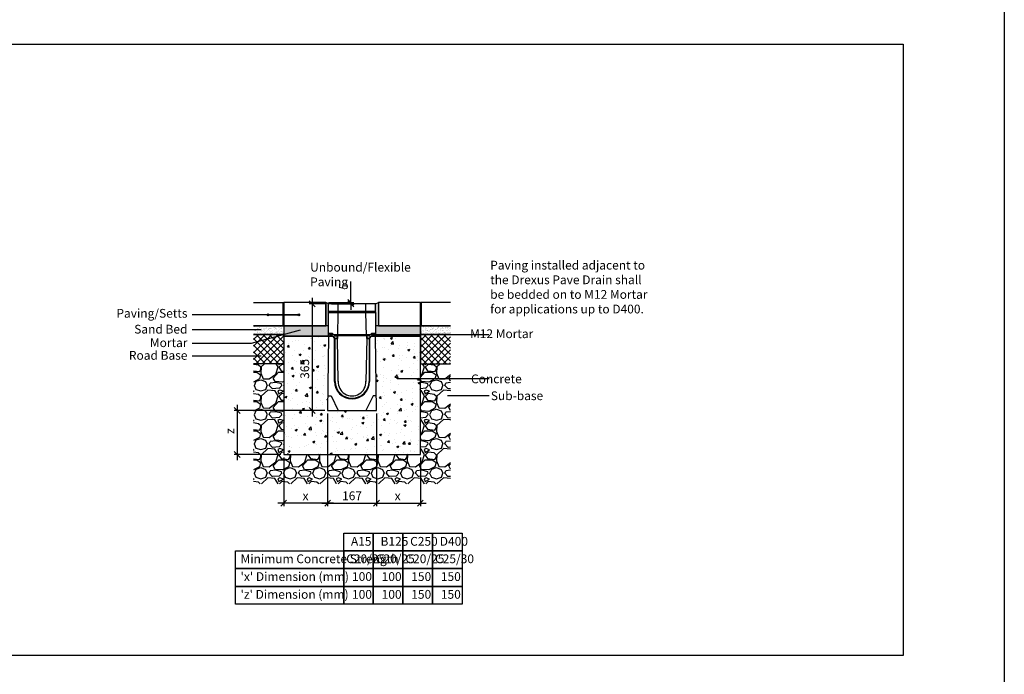
# Model space of a CAD drawing. Extents: x -52720 to -15390, y -23126 to -6604.
# Drawn here: x -42960 to -39596, y -19858 to -17620 of the extents above; entities that cross this region are included whole.
import ezdxf

# ---------------------------------------------------------------- set-up
doc = ezdxf.new("R2010")
doc.units = 0
doc.header["$LTSCALE"] = 20
doc.header["$MEASUREMENT"] = 0
doc.layers.get('0').update_dxf_attribs({"linetype": 'CONTINUOUS'})
doc.layers.get('DEFPOINTS').update_dxf_attribs({"linetype": 'CONTINUOUS'})
doc.layers.add('00_Marshalls - Standard Details', color=7, linetype='CONTINUOUS')
doc.styles.add('10TEXT', font='archs.shx', dxfattribs={"width": 0.63, "height": 30})
doc.styles.add('Dims', font='archs.shx', dxfattribs={"width": 0.63})
doc.dimstyles.new('10', dxfattribs={"dimscale": 10, "dimtxt": 30, "dimasz": 2, "dimexe": 1, "dimexo": 1, "dimgap": 1, "dimtad": 1, "dimdec": 0, "dimzin": 0, "dimdsep": 46, "dimtxsty": '10TEXT', "dimblk1": 'OBLIQUE', "dimblk2": 'OBLIQUE', "dimsah": 1, "dimcen": 0.09, "dimdle": 2, "dimclrd": 256, "dimclre": 256, "dimclrt": 7, "dimadec": 0, "dimazin": 0, "dimtfac": 1, "dimtdec": 0, "dimtofl": 0, "dimtmove": 0, "dimatfit": 3, "dimldrblk": 'OBLIQUE', "dimfxl": 1, "dimtolj": 1, "dimarcsym": 0})
pattern_1 = [(0, (-119016.4843, -12839.0147), (1.5625, 3.125), [0, -3.125])]

# ---------------------------------------------------------------- blocks, each defined once
blk = doc.blocks.new('_OBLIQUE')
at = {"color": 0, "linetype": 'ByBlock'}
blk.add_line((-0.5, -0.5), (0.5, 0.5), dxfattribs=at)
blk = doc.blocks.new('*D422')
at = {"layer": '00_Marshalls - Standard Details', "color": 252, "lineweight": -2, "transparency": 16777216}
for p, q in [((-41829, -18586), (-41829, -18514.4)), ((-41904.7, -18586), (-41819, -18586)), ((-41894.7, -18591), (-41819, -18591)), ((-41829, -18591), (-41829, -18611))]:
    blk.add_line(p, q, dxfattribs=at)
at = {"layer": 'DEFPOINTS', "color": 0, "transparency": 16777216}
for p in [(-41914.7, -18586), (-41904.7, -18591), (-41829, -18591)]:
    blk.add_point(p, dxfattribs=at)
at = {"layer": '00_Marshalls - Standard Details', "color": 252, "lineweight": -2, "transparency": 16777216, "xscale": 20, "yscale": 20, "zscale": 20}
for p, rotation in [((-41829, -18586), 270), ((-41829, -18591), 90)]:
    blk.add_blockref('_OBLIQUE', p, dxfattribs=dict(at, rotation=rotation))
at = {"layer": '00_Marshalls - Standard Details', "color": 7, "transparency": 16777216, "insert": (-41854.2, -18530.2), "char_height": 30, "attachment_point": 5, "rotation": 90, "style": '10TEXT'}
blk.add_mtext('\\A1;{\\fCalibri Light|b0|i0|c0|p34;5}', dxfattribs=at)
blk = doc.blocks.new('*D423')
at = {"layer": '00_Marshalls - Standard Details', "color": 252, "lineweight": -2, "transparency": 16777216}
for p, q in [((-41908.2, -18966), (-41908.2, -19282.6)), ((-42058.2, -19116), (-42058.2, -19282.6)), ((-41888.2, -19272.6), (-42078.2, -19272.6))]:
    blk.add_line(p, q, dxfattribs=at)
at = {"layer": 'DEFPOINTS', "color": 0, "transparency": 16777216}
for p in [(-41908.2, -18956), (-42058.2, -19106), (-42058.2, -19272.6)]:
    blk.add_point(p, dxfattribs=at)
at = {"layer": '00_Marshalls - Standard Details', "color": 252, "lineweight": -2, "transparency": 16777216, "xscale": 20, "yscale": 20, "zscale": 20, "rotation": 180}
blk.add_blockref('_OBLIQUE', (-42058.2, -19272.6), dxfattribs=at)
at = {"layer": '00_Marshalls - Standard Details', "color": 252, "lineweight": -2, "transparency": 16777216, "xscale": 20, "yscale": 20, "zscale": 20}
blk.add_blockref('_OBLIQUE', (-41908.2, -19272.6), dxfattribs=at)
at = {"layer": '00_Marshalls - Standard Details', "color": 7, "transparency": 16777216, "insert": (-41983.6, -19247.5), "char_height": 30, "attachment_point": 5, "style": '10TEXT'}
blk.add_mtext('\\A1;{\\fCalibri Light|b0|i0|c0|p34;x}', dxfattribs=at)
blk = doc.blocks.new('*D424')
at = {"layer": '00_Marshalls - Standard Details', "color": 252, "lineweight": -2, "transparency": 16777216}
for p, q in [((-41741.1, -18966), (-41741.1, -19282.6)), ((-41591.1, -19116), (-41591.1, -19282.6)), ((-41761.1, -19272.6), (-41571.1, -19272.6))]:
    blk.add_line(p, q, dxfattribs=at)
at = {"layer": 'DEFPOINTS', "color": 0, "transparency": 16777216}
for p in [(-41741.1, -18956), (-41591.1, -19106), (-41591.1, -19272.6)]:
    blk.add_point(p, dxfattribs=at)
at = {"layer": '00_Marshalls - Standard Details', "color": 252, "lineweight": -2, "transparency": 16777216, "xscale": 20, "yscale": 20, "zscale": 20, "rotation": 180}
blk.add_blockref('_OBLIQUE', (-41741.1, -19272.6), dxfattribs=at)
at = {"layer": '00_Marshalls - Standard Details', "color": 252, "lineweight": -2, "transparency": 16777216, "xscale": 20, "yscale": 20, "zscale": 20}
blk.add_blockref('_OBLIQUE', (-41591.1, -19272.6), dxfattribs=at)
at = {"layer": '00_Marshalls - Standard Details', "color": 7, "transparency": 16777216, "insert": (-41668.9, -19247.5), "char_height": 30, "attachment_point": 5, "style": '10TEXT'}
blk.add_mtext('\\A1;{\\fCalibri Light|b0|i0|c0|p34;x}', dxfattribs=at)
blk = doc.blocks.new('*D425')
at = {"layer": '00_Marshalls - Standard Details', "color": 252, "lineweight": -2, "transparency": 16777216}
for p, q in [((-41908.2, -18966), (-41908.2, -19282.6)), ((-41741.1, -18966), (-41741.1, -19282.6)), ((-41928.2, -19272.6), (-41721.1, -19272.6))]:
    blk.add_line(p, q, dxfattribs=at)
at = {"layer": 'DEFPOINTS', "color": 0, "transparency": 16777216}
for p in [(-41908.2, -18956), (-41741.1, -18956), (-41741.1, -19272.6)]:
    blk.add_point(p, dxfattribs=at)
at = {"layer": '00_Marshalls - Standard Details', "color": 252, "lineweight": -2, "transparency": 16777216, "xscale": 20, "yscale": 20, "zscale": 20, "rotation": 180}
blk.add_blockref('_OBLIQUE', (-41908.2, -19272.6), dxfattribs=at)
at = {"layer": '00_Marshalls - Standard Details', "color": 252, "lineweight": -2, "transparency": 16777216, "xscale": 20, "yscale": 20, "zscale": 20}
blk.add_blockref('_OBLIQUE', (-41741.1, -19272.6), dxfattribs=at)
at = {"layer": '00_Marshalls - Standard Details', "color": 7, "transparency": 16777216, "insert": (-41824.7, -19247.3), "char_height": 30, "attachment_point": 5, "style": '10TEXT'}
blk.add_mtext('\\A1;{\\fCalibri Light|b0|i0|c0|p34;167}', dxfattribs=at)
blk = doc.blocks.new('*D426')
at = {"layer": '00_Marshalls - Standard Details', "color": 252, "lineweight": -2, "transparency": 16777216}
for p, q in [((-42217, -18936), (-42217, -19126)), ((-41918.2, -18956), (-42227, -18956)), ((-42068.2, -19106), (-42227, -19106))]:
    blk.add_line(p, q, dxfattribs=at)
at = {"layer": 'DEFPOINTS', "color": 0, "transparency": 16777216}
for p in [(-41908.2, -18956), (-42217, -19106), (-42058.2, -19106)]:
    blk.add_point(p, dxfattribs=at)
at = {"layer": '00_Marshalls - Standard Details', "color": 252, "lineweight": -2, "transparency": 16777216, "xscale": 20, "yscale": 20, "zscale": 20}
for p, rotation in [((-42217, -18956), 90), ((-42217, -19106), 270)]:
    blk.add_blockref('_OBLIQUE', p, dxfattribs=dict(at, rotation=rotation))
at = {"layer": '00_Marshalls - Standard Details', "color": 7, "transparency": 16777216, "insert": (-42242, -19026.2), "char_height": 30, "attachment_point": 5, "rotation": 90, "style": '10TEXT'}
blk.add_mtext('\\A1;{\\fCalibri Light|b0|i0|c0|p34;z}', dxfattribs=at)
blk = doc.blocks.new('*D427')
at = {"layer": '00_Marshalls - Standard Details', "color": 252, "lineweight": -2, "transparency": 16777216}
for p, q in [((-41961.1, -18571), (-41961.1, -18976)), ((-41914.7, -18591), (-41971.1, -18591)), ((-41918.2, -18956), (-41971.1, -18956))]:
    blk.add_line(p, q, dxfattribs=at)
at = {"layer": 'DEFPOINTS', "color": 0, "transparency": 16777216}
for p in [(-41904.7, -18591), (-41961.1, -18956), (-41908.2, -18956)]:
    blk.add_point(p, dxfattribs=at)
at = {"layer": '00_Marshalls - Standard Details', "color": 252, "lineweight": -2, "transparency": 16777216, "xscale": 20, "yscale": 20, "zscale": 20}
for p, rotation in [((-41961.1, -18591), 90), ((-41961.1, -18956), 270)]:
    blk.add_blockref('_OBLIQUE', p, dxfattribs=dict(at, rotation=rotation))
at = {"layer": '00_Marshalls - Standard Details', "color": 7, "transparency": 16777216, "insert": (-41986.4, -18813.5), "char_height": 30, "attachment_point": 5, "rotation": 90, "style": '10TEXT'}
blk.add_mtext('\\A1;{\\fCalibri Light|b0|i0|c0|p34;365}', dxfattribs=at)
blk = doc.blocks.new('Line1')
at = {"layer": '00_Marshalls - Standard Details'}
h = blk.add_hatch(color=252, dxfattribs=at)
h.dxf.hatch_style = 1
h.paths.add_polyline_path([(-26855.6, -9716.1, 1), (-26861.7, -9716.1, 1)])
h = blk.add_hatch(color=252, dxfattribs=at)
h.dxf.hatch_style = 1
h.paths.add_polyline_path([(-26750.6, -9716.1, 1), (-26756.7, -9716.1, 1)])
at = {"layer": '00_Marshalls - Standard Details', "color": 252}
blk.add_lwpolyline([(-26858.6, -9716.1), (-26753.6, -9716.1), (-27118.2, -9716.1)], dxfattribs=at)
for centre in [(-26858.6, -9716.1), (-26753.6, -9716.1)]:
    blk.add_circle(centre, 3.05, dxfattribs=at)
blk = doc.blocks.new('Line 2')
at = {"layer": '00_Marshalls - Standard Details'}
h = blk.add_hatch(color=252, dxfattribs=at)
h.dxf.hatch_style = 1
h.paths.add_polyline_path([(-26632.7, -9677.8, 1), (-26638.8, -9677.8, 1)])
h = blk.add_hatch(color=252, dxfattribs=at)
h.dxf.hatch_style = 1
h.paths.add_polyline_path([(-26489.7, -9677.8, 1), (-26495.8, -9677.8, 1)])
at = {"layer": '00_Marshalls - Standard Details', "color": 252}
blk.add_lwpolyline([(-26097, -9677.8), (-26492.7, -9677.8), (-26635.7, -9677.8)], dxfattribs=at)
for centre in [(-26635.7, -9677.8), (-26492.7, -9677.8)]:
    blk.add_circle(centre, 3.05, dxfattribs=at)
blk = doc.blocks.new('NSPD 20-0')
at = {"layer": '00_Marshalls - Standard Details'}
h = blk.add_hatch(dxfattribs=at)
h.set_pattern_fill('DOTS', color=256, scale=50)
h.set_pattern_definition(pattern_1)
edge = h.paths.add_edge_path()
edge.add_line((-58436.1, -18692), (-58435.1, -18692))
edge.add_line((-58435.1, -18692), (-58434.1, -18693))
edge.add_line((-58434.1, -18693), (-58422.6, -18693))
edge.add_arc((-58422.6, -18694.5), 1.5, 41.2978, 90, ccw=False)
edge.add_line((-58421.4, -18693.5), (-58414.6, -18700.6))
edge.add_arc((-58413.6, -18699.5), 1.5, 224.0143, 270)
edge.add_line((-58413.6, -18701), (-58406.1, -18701))
edge.add_line((-58406.1, -18701), (-58406.1, -18710))
edge.add_line((-58406.1, -18710), (-58413.6, -18710))
edge.add_arc((-58413.6, -18707), 3, 216.8699, 270, ccw=False)
edge.add_line((-58416, -18708.8), (-58420.2, -18703.2))
edge.add_arc((-58422.6, -18705), 3, 36.8699, 90)
edge.add_line((-58422.6, -18702), (-58436.1, -18702))
edge.add_line((-58436.1, -18702), (-58436.1, -18692))
h = blk.add_hatch(dxfattribs=at)
h.set_pattern_fill('DOTS', color=256, scale=50)
h.set_pattern_definition(pattern_1)
edge = h.paths.add_edge_path()
edge.add_line((-58276.1, -18692), (-58277.1, -18692))
edge.add_line((-58277.1, -18692), (-58278.1, -18693))
edge.add_line((-58278.1, -18693), (-58289.6, -18693))
edge.add_arc((-58289.6, -18694.5), 1.5, 90, 138.7022)
edge.add_line((-58290.7, -18693.5), (-58297.5, -18700.6))
edge.add_arc((-58298.6, -18699.5), 1.5, 270, 315.9857, ccw=False)
edge.add_line((-58298.6, -18701), (-58306.1, -18701))
edge.add_line((-58306.1, -18701), (-58306.1, -18710))
edge.add_line((-58306.1, -18710), (-58298.6, -18710))
edge.add_arc((-58298.6, -18707), 3, 270, 323.1301)
edge.add_line((-58296.2, -18708.8), (-58292, -18703.2))
edge.add_arc((-58289.6, -18705), 3, 90, 143.1301, ccw=False)
edge.add_line((-58289.6, -18702), (-58276.1, -18702))
edge.add_line((-58276.1, -18702), (-58276.1, -18692))
for p, q in [((-58436.1, -18702), (-58439.6, -18956)), ((-58272.5, -18956), (-58276.1, -18702)), ((-58416.1, -18856), (-58416.1, -18708.7)), ((-58414.1, -18856), (-58414.1, -18710)), ((-58403.5, -18856), (-58406.1, -18710)), ((-58306.1, -18710), (-58308.6, -18856)), ((-58298.1, -18710), (-58298.1, -18856)), ((-58296.1, -18708.7), (-58296.1, -18856)), ((-58439.6, -18956), (-58272.5, -18956))]:
    blk.add_line(p, q, dxfattribs=at)
for points in [[(-58436.1, -18621), (-58436.1, -18591)], [(-58276.1, -18591), (-58436.1, -18591)], [(-58403.1, -18621), (-58403.1, -18591)], [(-58309.1, -18621), (-58309.1, -18591)], [(-58276.1, -18621), (-58276.1, -18591)], [(-58436.1, -18616), (-58276.1, -18616)], [(-58436.1, -18692), (-58436.1, -18621), (-58403.1, -18621)], [(-58405.1, -18701), (-58403.1, -18621)], [(-58403.1, -18621), (-58309.1, -18621)], [(-58309.1, -18621), (-58276.1, -18621), (-58276.1, -18692)], [(-58307.1, -18701), (-58309.1, -18621)], [(-58436.1, -18692), (-58435.1, -18692)], [(-58436.1, -18692), (-58436.1, -18702)], [(-58435.1, -18692), (-58434.1, -18693)], [(-58422.6, -18693), (-58434.1, -18693)], [(-58421.5, -18693.4), (-58414.6, -18700.6)], [(-58298.6, -18701), (-58413.6, -18701)], [(-58406.1, -18710), (-58406.1, -18701)], [(-58306.1, -18710), (-58306.1, -18701)], [(-58290.6, -18693.4), (-58297.5, -18700.6)], [(-58289.6, -18693), (-58278.1, -18693)], [(-58277.1, -18692), (-58278.1, -18693)], [(-58276.1, -18692), (-58277.1, -18692)], [(-58276.1, -18702), (-58276.1, -18692)], [(-58438.2, -18906), (-58427.5, -18906), (-58403.1, -18956)], [(-58273.9, -18906), (-58284.4, -18906), (-58309, -18956)]]:
    blk.add_lwpolyline(points, dxfattribs=at)
for points in [[(-58436.1, -18692), (-58435.1, -18692), (-58434.1, -18693), (-58422.6, -18693, -0.215761), (-58421.4, -18693.5), (-58414.6, -18700.6, 0.203387), (-58413.6, -18701), (-58406.1, -18701), (-58406.1, -18710), (-58413.6, -18710, -0.236068), (-58416, -18708.8), (-58420.2, -18703.2, 0.236068), (-58422.6, -18702), (-58436.1, -18702)], [(-58276.1, -18692), (-58277.1, -18692), (-58278.1, -18693), (-58289.6, -18693, 0.215761), (-58290.7, -18693.5), (-58297.5, -18700.6, -0.203387), (-58298.6, -18701), (-58306.1, -18701), (-58306.1, -18710), (-58298.6, -18710, 0.236068), (-58296.2, -18708.8), (-58292, -18703.2, -0.236068), (-58289.6, -18702), (-58276.1, -18702)]]:
    blk.add_lwpolyline(points, format="xyb", close=True, dxfattribs=at)
for points in [[(-58436.1, -18702), (-58422.6, -18702, -0.236068), (-58420.2, -18703.2), (-58416, -18708.8, 0.236068), (-58413.6, -18710), (-58406.1, -18710)], [(-58436.1, -18702), (-58422.6, -18702, -0.236068), (-58420.2, -18703.2), (-58416, -18708.8, 0.236068), (-58413.6, -18710), (-58406.1, -18710)], [(-58276.1, -18702), (-58289.6, -18702, 0.236068), (-58292, -18703.2), (-58296.2, -18708.8, -0.236068), (-58298.6, -18710), (-58306.1, -18710)], [(-58276.1, -18702), (-58289.6, -18702, 0.236068), (-58292, -18703.2), (-58296.2, -18708.8, -0.236068), (-58298.6, -18710), (-58306.1, -18710)]]:
    blk.add_lwpolyline(points, format="xyb", dxfattribs=at)
for centre, radius, start, end in [((-58422.6, -18694.5), 1.5, 41.2978, 90), ((-58413.6, -18699.5), 1.5, 224.0143, 270), ((-58298.6, -18699.5), 1.5, 270, 315.9857), ((-58289.6, -18694.5), 1.5, 90, 138.7022), ((-58356.1, -18856), 60, 180, 0), ((-58356.1, -18856), 58, 180, 0), ((-58356.1, -18858.5), 47.5, 176.9408, 3.0592)]:
    blk.add_arc(centre, radius, start, end, dxfattribs=at)

msp = doc.modelspace()

# ---------------------------------------------------------------- hatches: boundary and pattern name
at = {"layer": '00_Marshalls - Standard Details'}
h = msp.add_hatch(dxfattribs=at)
h.set_pattern_fill('AR-SAND', color=256, scale=0.07)
h.set_pattern_definition([(37.5, (7862982.6233, 5521421.6587), (-0.1120021907, 3.4258926613), [0, -2.70256, 0, -3.0226, 0, -2.88925]), (7.5, (7862982.6233, 5521421.6587), (3.146662982, 5.017775704), [0, -1.45796, 0, -2.43586, 0, -0.93345]), (327.5, (7862980.4364, 5521421.6587), (5.5369465917, 0.01006029275), [0, -0.889, 0, -3.2004, 0, -4.1783]), (317.5, (7862980.4364, 5521421.6587), (5.3448951673, 1.5605052628), [0, -0.4445, 0, -2.09804, 0, -2.4003])])
h.paths.add_polyline_path([(-42058.2, -18586), (-42061.2, -18586), (-42061.2, -18666), (-42058.2, -18666)])
at = {"layer": '00_Marshalls - Standard Details', "transparency": 33554687}
h = msp.add_hatch(color=256, dxfattribs=at)
h.dxf.hatch_style = 1
h.paths.add_polyline_path([(-41904.7, -18591), (-41914.7, -18586), (-41914.7, -18666), (-41904.7, -18666), (-41904.7, -18662)])
h = msp.add_hatch(color=256, dxfattribs=at)
h.dxf.hatch_style = 1
h.paths.add_polyline_path([(-41734.7, -18586), (-41744.7, -18591), (-41744.7, -18662), (-41744.7, -18666), (-41734.7, -18666)])
at = {"layer": '00_Marshalls - Standard Details'}
h = msp.add_hatch(dxfattribs=at)
h.set_pattern_fill('AR-SAND', color=256, scale=0.07)
h.set_pattern_definition([(37.5, (7863452.717, 5521421.6587), (-0.1120021907, 3.4258926613), [0, -2.70256, 0, -3.0226, 0, -2.88925]), (7.5, (7863452.717, 5521421.6587), (3.146662982, 5.017775704), [0, -1.45796, 0, -2.43586, 0, -0.93345]), (327.5, (7863450.53, 5521421.6587), (5.5369465917, 0.01006029275), [0, -0.889, 0, -3.2004, 0, -4.1783]), (317.5, (7863450.53, 5521421.6587), (5.3448951673, 1.5605052628), [0, -0.4445, 0, -2.09804, 0, -2.4003])])
h.paths.add_polyline_path([(-41588.1, -18586), (-41591.1, -18586), (-41591.1, -18666), (-41588.1, -18666)])
at = {"layer": '00_Marshalls - Standard Details', "transparency": 33554687}
h = msp.add_hatch(dxfattribs=at)
h.set_pattern_fill('AR-SAND', color=256, scale=0.25)
h.set_pattern_definition([(37.5, (7863485.623, 5521421.659), (-0.400007824, 12.235330933), [0, -9.652, 0, -10.795, 0, -10.31875]), (7.5, (7863485.623, 5521421.659), (11.238082078, 17.920627514), [0, -5.207, 0, -8.6995, 0, -3.33375]), (327.5, (7863477.813, 5521421.659), (19.774809256, 0.035929617), [0, -3.175, 0, -11.43, 0, -14.9225]), (317.5, (7863477.813, 5521421.659), (19.088911312, 5.57323308), [0, -1.5875, 0, -7.493, 0, -8.5725])])
h.paths.add_polyline_path([(-42058.2, -18666), (-42161.2, -18666), (-42161.2, -18696), (-42058.2, -18696)])
h = msp.add_hatch(color=256, dxfattribs=at)
h.dxf.hatch_style = 1
h.paths.add_polyline_path([(-42058.2, -18666), (-42058.2, -18702), (-41904.7, -18702), (-41904.7, -18666)])
h = msp.add_hatch(color=256, dxfattribs=at)
h.dxf.hatch_style = 1
h.paths.add_polyline_path([(-41734.7, -18666), (-41744.7, -18666), (-41744.7, -18702), (-41591.1, -18702), (-41591.1, -18666)])
h = msp.add_hatch(dxfattribs=at)
h.set_pattern_fill('AR-SAND', color=256, scale=0.25)
h.set_pattern_definition([(37.5, (7863445.717, 5521421.659), (-0.400007824, 12.235330933), [0, -9.652, 0, -10.795, 0, -10.31875]), (7.5, (7863445.717, 5521421.659), (11.238082078, 17.920627514), [0, -5.207, 0, -8.6995, 0, -3.33375]), (327.5, (7863437.907, 5521421.659), (19.774809256, 0.035929617), [0, -3.175, 0, -11.43, 0, -14.9225]), (317.5, (7863437.907, 5521421.659), (19.088911312, 5.57323308), [0, -1.5875, 0, -7.493, 0, -8.5725])])
h.paths.add_polyline_path([(-41488.1, -18666), (-41591.1, -18666), (-41591.1, -18696), (-41488.1, -18696)])
at = {"layer": '00_Marshalls - Standard Details'}
h = msp.add_hatch(dxfattribs=at)
h.set_pattern_fill('ANSI37', color=256, scale=5, style=0)
h.set_pattern_definition([(45, (7863485.623, 5521421.659), (-11.225320151, 11.225320151), []), (135, (7863485.623, 5521421.659), (-11.225320151, -11.225320151), [])])
h.paths.add_polyline_path([(-42058.2, -18696), (-42161.2, -18696), (-42161.2, -18796), (-42058.2, -18796)])
h = msp.add_hatch(dxfattribs=at)
h.set_pattern_fill('AR-CONC', color=256, scale=10, style=0)
h.set_pattern_definition([(50, (-15721.05, -9570.594), (71.72602, -6.27521), [7.5, -82.5]), (355, (-15721.05, -9570.594), (-13.87513, 75.21921), [6, -66]), (100.45144, (-15715.075, -9571.12), (57.85088, 68.944), [6.37402, -70.11421]), (46.1842, (-15721.05, -9550.59), (106.72413, -16.55193), [11.25, -123.75]), (96.63564, (-15712.16, -9551.97), (93.4662, 97.41186), [9.56103, -105.17138]), (351.18416, (-15721.05, -9550.59), (93.4662, 97.41186), [9, -99]), (21, (-15711.05, -9555.594), (59.6907, -40.26189), [7.5, -82.5]), (326, (-15711.05, -9555.594), (24.33153, 72.515), [6, -66]), (71.45144, (-15706.08, -9558.95), (84.02224, 32.25312), [6.37402, -70.11421]), (37.5, (-15721.052, -9570.594), (1.215986, 33.289385), [0, -65.2, 0, -67, 0, -66.25]), (7.5, (-15721.052, -9570.594), (26.306954, 39.44117), [0, -38.2, 0, -63.7, 0, -25.25]), (327.5, (-15743.352, -9570.594), (53.382244, -2.255487), [0, -25, 0, -78, 0, -103.5]), (317.5, (-15753.35, -9570.594), (58.31862, 10.0105), [0, -32.5, 0, -51.8, 0, -73.5])])
h.paths.add_polyline_path([(-41591.1, -18702), (-41744.7, -18702), (-41741.1, -18956), (-41908.2, -18956), (-41904.7, -18702), (-42058.2, -18702), (-42058.2, -19106), (-41591.1, -19106)])
h = msp.add_hatch(dxfattribs=at)
h.set_pattern_fill('ANSI37', color=256, scale=5, style=0)
h.set_pattern_definition([(45, (7863452.717, 5521421.659), (-11.225320151, 11.225320151), []), (135, (7863452.717, 5521421.659), (-11.225320151, -11.225320151), [])])
h.paths.add_polyline_path([(-41488.1, -18696), (-41591.1, -18696), (-41591.1, -18796), (-41488.1, -18796)])
h = msp.add_hatch(dxfattribs=at)
h.set_pattern_fill('GRAVEL', color=256, scale=100)
h.set_pattern_definition([(228.012788, (-16265.103, -9470.594), (-800, -900), [13.4536, -1331.9088]), (184.96974, (-16274.103, -9480.5938), (1200, 100), [23.0868, -2285.59248]), (132.510447, (-16297.103, -9482.594), (1000, -1100), [16.2788, -1611.60326]), (267.273689, (-16336.103, -9507.5938), (100, 2000), [21.0238, -2081.3558]), (292.833654, (-16337.103, -9528.5938), (-500, 1200), [20.6155, -2040.9373]), (357.273689, (-16329.103, -9547.5938), (-2000, 100), [21.0238, -2081.3558]), (37.69424, (-16308.103, -9548.5938), (-1300, -1000), [27.8029, -2752.48485]), (72.255328, (-16286.103, -9531.5938), (700, 2200), [26.2488, -2598.63215]), (121.429566, (-16278.103, -9506.5938), (-800, 1300), [21.095, -2088.4073]), (175.23636, (-16289.103, -9488.594), (1100, -100), [24.0832, -1180.07626]), (222.397438, (-16313.1032, -9486.5938), (-1200, -1100), [31.1448, -3083.3375]), (138.814075, (-16237.103, -9508.594), (-700, 600), [10.6301, -1052.38448]), (171.469234, (-16245.103, -9501.594), (1300, -200), [20.2237, -2002.15114]), (225, (-16265.1, -9498.594), (-1e-14, -100), [14.1421, -127.27926]), (203.19859, (-16272.103, -9486.594), (500, 200), [7.6158, -753.9615]), (291.80141, (-16279.103, -9489.594), (-100, 300), [10.7703, -527.74618]), (30.96376, (-16275.103, -9499.594), (300, 200), [17.4929, -565.6023]), (161.56505, (-16260.103, -9490.594), (200, -100), [12.6491, -303.57867]), (16.38954, (-16337.103, -9489.594), (1000, 300), [17.72, -1754.2845]), (70.346176, (-16320.103, -9484.594), (-400, -1100), [14.8661, -1471.74077]), (293.19859, (-16260.103, -9470.594), (-200, 500), [15.2315, -746.3458]), (343.61046, (-16254.103, -9484.594), (-1000, 300), [17.72, -1754.2845]), (339.443955, (-16337.103, -9551.594), (-500, 200), [17.088, -837.31237]), (294.77514, (-16321.103, -9557.594), (-500, 1100), [14.3178, -1417.4643]), (66.80141, (-16259.103, -9570.594), (200, 500), [15.2315, -746.3458]), (17.354025, (-16253.103, -9556.594), (-1300, -400), [16.7631, -1659.54236]), (69.443955, (-16308.103, -9570.594), (-200, -500), [8.544, -845.85637]), (101.30993, (-16265.103, -9570.594), (-100, 400), [5.099, -504.80295]), (165.96376, (-16266.103, -9565.594), (300, -100), [20.6155, -391.69506]), (186.009006, (-16286.103, -9560.594), (1000, 100), [19.105, -1891.39232]), (303.69007, (-16275.103, -9508.594), (-100, 200), [14.4222, -346.13293]), (353.157227, (-16267.103, -9520.5938), (1700, -200), [25.1794, -2492.75626]), (60.945396, (-16242.103, -9523.594), (-400, -700), [10.2956, -1019.2674]), (90, (-16237.1, -9514.59), (-100, 100), [6, -94]), (120.256437, (-16288.103, -9557.594), (400, -700), [13.8924, -1375.352]), (48.012788, (-16295.103, -9545.594), (800, 900), [26.9072, -1318.4552]), (0, (-16277.1, -9525.59), (100, 100), [26, -74]), (325.304846, (-16251.103, -9525.594), (1000, -700), [15.8114, -1565.32743]), (254.054604, (-16238.103, -9534.594), (-100, -400), [14.5602, -713.4508]), (207.645975, (-16242.103, -9548.5938), (-1900, -1000), [23.7065, -2346.94742]), (175.426079, (-16263.103, -9559.5938), (-1300, 100), [25.0799, -2482.90734])])
h.paths.add_polyline_path([(-41488.1, -18796), (-41591.1, -18796), (-41591.1, -19106), (-42058.2, -19106), (-42058.2, -18796), (-42161.2, -18796), (-42161.2, -19206), (-41488.1, -19206)])

# ---------------------------------------------------------------- linework, layer by layer
at = {"color": 3}
for points in [[(-51684.4, -8181.7), (-39595.6, -8181.7), (-39595.6, -23126), (-51684.4, -23126)], [(-51307.4, -17703.1), (-39941.6, -17703.1), (-39941.6, -19793.3), (-51307.4, -19793.3)]]:
    msp.add_lwpolyline(points, close=True, dxfattribs=at)
at = {"layer": '00_Marshalls - Standard Details'}
for points in [[(-42161.2, -18586), (-42061.2, -18586), (-42061.2, -18666), (-42161.2, -18666)], [(-42061.2, -18586), (-42058.2, -18586)], [(-41904.7, -18591), (-41914.7, -18586), (-41914.7, -18666)], [(-41744.7, -18591), (-41734.7, -18586), (-41734.7, -18666)], [(-41591.1, -18586), (-41588.1, -18586)], [(-41488.1, -18586), (-41588.1, -18586), (-41588.1, -18666), (-41488.1, -18666)], [(-42161.2, -18666), (-42058.2, -18666), (-42058.2, -18696), (-42161.2, -18696)], [(-41488.1, -18666), (-41591.1, -18666), (-41591.1, -18696), (-41488.1, -18696)], [(-42161.2, -18696), (-42058.2, -18696), (-42058.2, -18796), (-42161.2, -18796)], [(-41904.7, -18702), (-42058.2, -18702), (-42058.2, -19106), (-41591.1, -19106), (-41591.1, -18702), (-41744.7, -18702)], [(-41488.1, -18696), (-41591.1, -18696), (-41591.1, -18796), (-41488.1, -18796)]]:
    msp.add_lwpolyline(points, dxfattribs=at)
for points in [[(-41914.7, -18586), (-42058.2, -18586), (-42058.2, -18666), (-41914.7, -18666)], [(-41734.7, -18586), (-41734.7, -18666), (-41591.1, -18666), (-41591.1, -18586)], [(-41904.7, -18702), (-41904.7, -18666), (-42058.2, -18666), (-42058.2, -18702)], [(-41591.1, -18702), (-41591.1, -18666), (-41744.7, -18666), (-41744.7, -18702)], [(-41853.3, -19374.8), (-41752.1, -19374.8), (-41752.1, -19435.5), (-41853.3, -19435.5)], [(-41752.1, -19374.8), (-41650.9, -19374.8), (-41650.9, -19435.5), (-41752.1, -19435.5)], [(-41650.9, -19374.8), (-41549.7, -19374.8), (-41549.7, -19435.5), (-41650.9, -19435.5)], [(-41549.7, -19374.8), (-41448.5, -19374.8), (-41448.5, -19435.5), (-41549.7, -19435.5)], [(-42223.2, -19435.5), (-41853.3, -19435.5), (-41853.3, -19496.3), (-42223.2, -19496.3)], [(-41853.3, -19435.5), (-41752.1, -19435.5), (-41752.1, -19496.3), (-41853.3, -19496.3)], [(-41752.1, -19435.5), (-41650.9, -19435.5), (-41650.9, -19496.3), (-41752.1, -19496.3)], [(-41650.9, -19435.5), (-41549.7, -19435.5), (-41549.7, -19496.3), (-41650.9, -19496.3)], [(-41549.7, -19435.5), (-41448.5, -19435.5), (-41448.5, -19496.3), (-41549.7, -19496.3)], [(-42223.2, -19496.3), (-41853.3, -19496.3), (-41853.3, -19557), (-42223.2, -19557)], [(-41853.3, -19496.3), (-41752.1, -19496.3), (-41752.1, -19557), (-41853.3, -19557)], [(-41752.1, -19496.3), (-41650.9, -19496.3), (-41650.9, -19557), (-41752.1, -19557)], [(-41650.9, -19496.3), (-41549.7, -19496.3), (-41549.7, -19557), (-41650.9, -19557)], [(-41549.7, -19496.3), (-41448.5, -19496.3), (-41448.5, -19557), (-41549.7, -19557)], [(-42223.2, -19557), (-41853.3, -19557), (-41853.3, -19617.8), (-42223.2, -19617.8)], [(-41853.3, -19557), (-41752.1, -19557), (-41752.1, -19617.8), (-41853.3, -19617.8)], [(-41752.1, -19557), (-41650.9, -19557), (-41650.9, -19617.8), (-41752.1, -19617.8)], [(-41650.9, -19557), (-41549.7, -19557), (-41549.7, -19617.8), (-41650.9, -19617.8)], [(-41549.7, -19557), (-41448.5, -19557), (-41448.5, -19617.8), (-41549.7, -19617.8)]]:
    msp.add_lwpolyline(points, close=True, dxfattribs=at)
at = {"layer": '00_Marshalls - Standard Details', "color": 252}
for points in [[(-42135.1, -18680.2), (-42371.5, -18680.2)], [(-42002.5, -18681.2), (-42169.7, -18726.3), (-42371.5, -18726.3)], [(-42135.1, -18769.7), (-42371.5, -18769.7)], [(-41355.7, -18847.8), (-41670.9, -18847.8)], [(-41355.7, -18905.5), (-41498.6, -18905.5)]]:
    msp.add_lwpolyline(points, dxfattribs=at)

# ---------------------------------------------------------------- block references
at = {"layer": '00_Marshalls - Standard Details', "color": 0}
msp.add_blockref('NSPD 20-0', (16531.4, 0), dxfattribs=at)
at = {"layer": '00_Marshalls - Standard Details', "color": 1}
msp.add_blockref('Line1', (-15253.2, -8912.4), dxfattribs=at)
at = {"layer": '00_Marshalls - Standard Details', "color": 252}
msp.add_blockref('Line 2', (-15260.2, -9019.7), dxfattribs=at)

# ---------------------------------------------------------------- texts
at = {"layer": '00_Marshalls - Standard Details', "char_height": 30, "attachment_point": 1, "style": 'Dims'}
for s, insert, width in [('{\\fCalibri Light|b0|i0|c0|p34;Unbound/Flexible Paving}', (-41967.9, -18450.8), 310.097), ('{\\fCalibri Light|b0|i0|c0|p34;Paving installed adjacent to the Drexus Pave Drain shall be bedded on to M12 Mortar for applications up to D400. }', (-41352.5, -18443.8), 547.624), ('\\pxqr;{\\fCalibri Light|b0|i0|c0|p34;Paving/Setts}', (-42760.3, -18608.4), 373.12), ('\\pxqr;{\\fCalibri Light|b0|i0|c0|p34;Sand Bed}', (-42760.3, -18662.7), 373.12), ('\\pxqr;{\\fCalibri Light|b0|i0|c0|p34;M12 Mortar}', (-41578.5, -18678.2), 373.12), ('\\pxqr;{\\fCalibri Light|b0|i0|c0|p34;Mortar}', (-42760.3, -18708.9), 373.12), ('\\pxqr;{\\fCalibri Light|b0|i0|c0|p34;Road Base}', (-42760.3, -18752.2), 373.12), ('\\pxqr;{\\fCalibri Light|b0|i0|c0|p34;Concrete}', (-41617.8, -18832.6), 373.12), ('{\\fCalibri Light|b0|i0|c0|p34;Sub-base}', (-41350.4, -18890.3), 373.12), ('{\\fCalibri Light|b0|i0|c0|p34;A15}', (-41828.5, -19388), 642.757), ('{\\fCalibri Light|b0|i0|c0|p34;B125}', (-41727.3, -19388), 642.757), ('{\\fCalibri Light|b0|i0|c0|p34;C250}', (-41626.1, -19388), 642.757), ('{\\fCalibri Light|b0|i0|c0|p34;D400}', (-41524.9, -19388), 642.757), ('{\\fCalibri Light|b0|i0|c0|p34;Minimum Concrete Strength}', (-42205.6, -19447.8), 642.757), ('{\\fCalibri Light|b0|i0|c0|p34;C20/25}', (-41844.5, -19447.7), 642.757), ('{\\fCalibri Light|b0|i0|c0|p34;C20/25}', (-41743.3, -19447.7), 642.757), ('{\\fCalibri Light|b0|i0|c0|p34;C20/25}', (-41642.1, -19447.7), 642.757), ('{\\fCalibri Light|b0|i0|c0|p34;C25/30}', (-41540.9, -19447.7), 642.757), ("{\\fCalibri Light|b0|i0|c0|p34;'x' Dimension (mm)}", (-42205.6, -19508.5), 642.757), ('{\\fCalibri Light|b0|i0|c0|p34;100}', (-41824.7, -19508.5), 642.757), ('{\\fCalibri Light|b0|i0|c0|p34;100}', (-41723.5, -19508.5), 642.757), ('{\\fCalibri Light|b0|i0|c0|p34;150}', (-41622.3, -19508.5), 642.757), ('{\\fCalibri Light|b0|i0|c0|p34;150}', (-41521.1, -19508.5), 642.757), ("{\\fCalibri Light|b0|i0|c0|p34;'z' Dimension (mm)}", (-42205.6, -19569.3), 642.757), ('{\\fCalibri Light|b0|i0|c0|p34;100}', (-41824.7, -19569.3), 642.757), ('{\\fCalibri Light|b0|i0|c0|p34;100}', (-41723.5, -19569.3), 642.757), ('{\\fCalibri Light|b0|i0|c0|p34;150}', (-41622.3, -19569.3), 642.757), ('{\\fCalibri Light|b0|i0|c0|p34;150}', (-41521.1, -19569.3), 642.757)]:
    msp.add_mtext(s, dxfattribs=dict(at, insert=insert, width=width))

# ---------------------------------------------------------------- dimensions: what is measured, and where the dimension line sits
at = {"layer": '00_Marshalls - Standard Details'}
for base, p1, p2, text, picture, middle in [((-41829, -18591), (-41914.7, -18586), (-41904.7, -18591), '{\\fCalibri Light|b0|i0|c0|p34;<>}', '*D422', (-41829, -18530.2)), ((-41961.1, -18956), (-41904.7, -18591), (-41908.2, -18956), '{\\fCalibri Light|b0|i0|c0|p34;<>}', '*D427', (-41961.1, -18813.5)), ((-42217, -19106), (-41908.2, -18956), (-42058.2, -19106), '{\\fCalibri Light|b0|i0|c0|p34;z}', '*D426', (-42217, -19026.2))]:
    dim = msp.add_linear_dim(base=base, p1=p1, p2=p2, angle=90, text=text, dimstyle='10', override={"dimclrd": 252, "dimclre": 252}, dxfattribs=at)
    dim.commit()
    dim.dimension.update_dxf_attribs({"geometry": picture, "text_midpoint": middle, "dimtype": 160})
for base, p1, p2, picture, middle in [((-42058.2, -19272.6), (-41908.2, -18956), (-42058.2, -19106), '*D423', (-41983.6, -19272.6)), ((-41591.1, -19272.6), (-41741.1, -18956), (-41591.1, -19106), '*D424', (-41668.9, -19272.6))]:
    dim = msp.add_linear_dim(base=base, p1=p1, p2=p2, text='{\\fCalibri Light|b0|i0|c0|p34;x}', dimstyle='10', override={"dimclrd": 252, "dimclre": 252}, dxfattribs=at)
    dim.commit()
    dim.dimension.update_dxf_attribs({"geometry": picture, "text_midpoint": middle, "dimtype": 160})
dim = msp.add_linear_dim(base=(-41741.1, -19272.6), p1=(-41908.2, -18956), p2=(-41741.1, -18956), text='{\\fCalibri Light|b0|i0|c0|p34;<>}', dimstyle='10', override={"dimclrd": 252, "dimclre": 252}, dxfattribs=at)
dim.commit()
dim.dimension.update_dxf_attribs({"geometry": '*D425', "text_midpoint": (-41824.7, -19247.3)})

doc.saveas('drawing.dxf')
